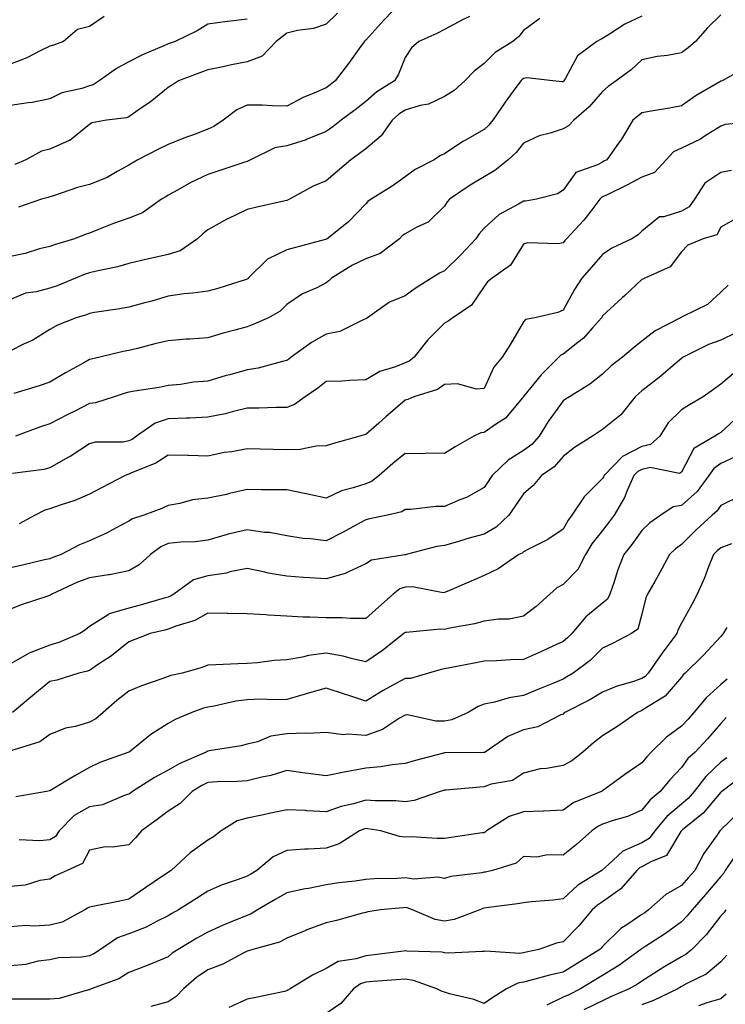
# Model space of a CAD drawing. Units: inches. Extents: x 1021283 to 1023923, y 7229258 to 7231898.
# Drawn here: x 1023470 to 1023649, y 7229848 to 7230097 of the extents above; entities that cross this region are included whole.
import ezdxf

# ---------------------------------------------------------------- set-up
doc = ezdxf.new("R2010")
doc.units = ezdxf.units.IN
doc.header["$MEASUREMENT"] = 0
doc.layers.add('Contour_10217229', color=7, linetype='Continuous', true_color=0xc57431)

msp = doc.modelspace()

# ---------------------------------------------------------------- linework, layer by layer
at = {"layer": 'Contour_10217229'}
for points in [[(1023567.15, 7230101.92, 2980), (1023562.66, 7230097.31, 2980), (1023558.05, 7230092.24, 2980), (1023557.87, 7230092.09, 2980), (1023557.72, 7230091.92, 2980), (1023556.82, 7230090.7, 2980), (1023553.66, 7230086.31, 2980), (1023550.35, 7230081.92, 2980), (1023549.07, 7230080.9, 2980), (1023548.05, 7230080.14, 2980), (1023544.89, 7230078.76, 2980), (1023542.23, 7230077.74, 2980), (1023538.05, 7230075.51, 2980), (1023534.4, 7230075.56, 2980), (1023531.86, 7230075.73, 2980), (1023528.05, 7230075.78, 2980), (1023525.37, 7230074.59, 2980), (1023521.92, 7230071.92, 2980), (1023519.61, 7230070.37, 2980), (1023518.05, 7230069.67, 2980), (1023514.4, 7230068.27, 2980), (1023512.44, 7230067.53, 2980), (1023508.05, 7230065.82, 2980), (1023505.43, 7230064.55, 2980), (1023500.3, 7230061.92, 2980), (1023498.89, 7230061.08, 2980), (1023498.05, 7230060.54, 2980), (1023495.1, 7230058.97, 2980), (1023492.54, 7230057.43, 2980), (1023488.05, 7230055.65, 2980), (1023485.06, 7230054.92, 2980), (1023478.97, 7230052.83, 2980), (1023478.05, 7230052.57, 2980), (1023477.58, 7230052.39, 2980), (1023475.9, 7230051.92, 2980), (1023470.06, 7230049.91, 2980)], [(1023550.88, 7230099.1, 2979), (1023548.05, 7230096.24, 2979), (1023544.81, 7230095.16, 2979), (1023540.76, 7230094.64, 2979), (1023538.05, 7230093.98, 2979), (1023536.86, 7230093.11, 2979), (1023535.39, 7230091.92, 2979), (1023531.84, 7230088.13, 2979), (1023528.05, 7230086.74, 2979), (1023524.03, 7230085.94, 2979), (1023521.55, 7230085.41, 2979), (1023518.05, 7230084.69, 2979), (1023516, 7230083.96, 2979), (1023510.61, 7230081.92, 2979), (1023509.09, 7230080.88, 2979), (1023508.05, 7230080.23, 2979), (1023503.44, 7230076.53, 2979), (1023501.04, 7230074.91, 2979), (1023498.05, 7230072.82, 2979), (1023497.44, 7230072.52, 2979), (1023492.41, 7230071.92, 2979), (1023488.66, 7230071.31, 2979), (1023488.05, 7230070.89, 2979), (1023483.13, 7230066.83, 2979), (1023482.89, 7230066.77, 2979), (1023478.05, 7230064.63, 2979), (1023475.88, 7230064.1, 2979), (1023471.98, 7230061.92, 2979), (1023469.2, 7230060.77, 2979)], [(1023628.05, 7230098.3, 2983), (1023623.69, 7230096.28, 2983), (1023619.85, 7230093.72, 2983), (1023618.05, 7230092.61, 2983), (1023617.56, 7230092.4, 2983), (1023616.59, 7230091.92, 2983), (1023611.68, 7230088.29, 2983), (1023608.71, 7230082.58, 2983), (1023608.28, 7230081.92, 2983), (1023608.17, 7230081.79, 2983), (1023608.05, 7230081.69, 2983), (1023607.8, 7230081.67, 2983), (1023605.43, 7230081.92, 2983), (1023598.85, 7230082.72, 2983), (1023598.05, 7230082.53, 2983), (1023597.7, 7230082.28, 2983), (1023597.33, 7230081.92, 2983), (1023595.41, 7230079.28, 2983), (1023593.4, 7230076.56, 2983), (1023590.3, 7230071.92, 2983), (1023589.26, 7230070.71, 2983), (1023588.05, 7230069.57, 2983), (1023583.13, 7230066.85, 2983), (1023582.66, 7230066.52, 2983), (1023578.05, 7230063.44, 2983), (1023576.98, 7230063, 2983), (1023575.41, 7230061.92, 2983), (1023570.55, 7230059.43, 2983), (1023568.05, 7230057.61, 2983), (1023564.73, 7230055.23, 2983), (1023559.46, 7230051.92, 2983), (1023558.62, 7230051.34, 2983), (1023558.05, 7230050.76, 2983), (1023553.73, 7230046.23, 2983), (1023548.3, 7230041.92, 2983), (1023548.13, 7230041.84, 2983), (1023548.05, 7230041.79, 2983), (1023547.87, 7230041.75, 2983), (1023540.24, 7230039.73, 2983), (1023538.05, 7230039.14, 2983), (1023533.19, 7230036.78, 2983), (1023528.3, 7230031.92, 2983), (1023528.19, 7230031.79, 2983), (1023528.05, 7230031.71, 2983), (1023527.76, 7230031.62, 2983), (1023520.61, 7230029.35, 2983), (1023518.05, 7230028.65, 2983), (1023514.28, 7230028.14, 2983), (1023512.03, 7230027.94, 2983), (1023508.05, 7230027.35, 2983), (1023503.87, 7230026.09, 2983), (1023501.74, 7230025.62, 2983), (1023498.05, 7230024.63, 2983), (1023495.76, 7230024.2, 2983), (1023489.34, 7230023.21, 2983), (1023488.05, 7230022.97, 2983), (1023487.29, 7230022.69, 2983), (1023484.69, 7230021.92, 2983), (1023479.94, 7230020.03, 2983), (1023478.05, 7230018.9, 2983), (1023473.71, 7230016.27, 2983), (1023471.33, 7230015.2, 2983), (1023468.05, 7230013.57, 2983)], [(1023584.36, 7230098.24, 2981), (1023582.62, 7230097.36, 2981), (1023578.05, 7230094.92, 2981), (1023576.06, 7230093.91, 2981), (1023571.53, 7230091.92, 2981), (1023569.67, 7230090.29, 2981), (1023568.05, 7230087.84, 2981), (1023566.39, 7230083.58, 2981), (1023565.34, 7230081.92, 2981), (1023560.86, 7230079.1, 2981), (1023558.05, 7230076.65, 2981), (1023555.39, 7230074.57, 2981), (1023551.82, 7230071.92, 2981), (1023549.71, 7230070.26, 2981), (1023548.05, 7230069.08, 2981), (1023543.26, 7230067.13, 2981), (1023542.97, 7230066.99, 2981), (1023538.05, 7230065.43, 2981), (1023535.06, 7230064.92, 2981), (1023528.85, 7230061.92, 2981), (1023528.34, 7230061.63, 2981), (1023528.05, 7230061.52, 2981), (1023527.44, 7230061.31, 2981), (1023520.82, 7230059.14, 2981), (1023518.05, 7230058.19, 2981), (1023513.79, 7230056.17, 2981), (1023510.37, 7230054.23, 2981), (1023508.05, 7230052.99, 2981), (1023507.39, 7230052.58, 2981), (1023506.33, 7230051.92, 2981), (1023501.49, 7230048.49, 2981), (1023498.05, 7230047.13, 2981), (1023494.2, 7230045.78, 2981), (1023490.39, 7230044.26, 2981), (1023488.05, 7230043.38, 2981), (1023487, 7230042.96, 2981), (1023484.26, 7230041.92, 2981), (1023479.48, 7230040.49, 2981), (1023478.05, 7230039.95, 2981), (1023475.45, 7230039.33, 2981), (1023471.8, 7230038.16, 2981), (1023468.05, 7230037.44, 2981)], [(1023491.76, 7230098.22, 2977), (1023488.05, 7230095.67, 2977), (1023485.06, 7230094.92, 2977), (1023481.47, 7230091.92, 2977), (1023478.99, 7230090.99, 2977), (1023478.05, 7230090.71, 2977), (1023475.75, 7230089.62, 2977), (1023472.23, 7230087.73, 2977), (1023468.05, 7230086.17, 2977)], [(1023602.21, 7230097.75, 2982), (1023598.05, 7230094.69, 2982), (1023596.84, 7230093.13, 2982), (1023595.3, 7230091.92, 2982), (1023590.88, 7230089.09, 2982), (1023588.05, 7230086.31, 2982), (1023585.55, 7230084.41, 2982), (1023583.13, 7230081.92, 2982), (1023580.47, 7230079.5, 2982), (1023578.05, 7230077.96, 2982), (1023573.93, 7230076.04, 2982), (1023571.82, 7230075.69, 2982), (1023568.05, 7230074.53, 2982), (1023566.49, 7230073.48, 2982), (1023564.73, 7230071.92, 2982), (1023561.96, 7230068, 2982), (1023558.05, 7230064.69, 2982), (1023556.49, 7230063.48, 2982), (1023554.26, 7230061.92, 2982), (1023550.88, 7230059.08, 2982), (1023548.05, 7230056.63, 2982), (1023544.75, 7230055.23, 2982), (1023538.75, 7230051.92, 2982), (1023538.28, 7230051.69, 2982), (1023538.05, 7230051.6, 2982), (1023537.62, 7230051.5, 2982), (1023530.12, 7230049.85, 2982), (1023528.05, 7230049.31, 2982), (1023523.13, 7230047, 2982), (1023523.01, 7230046.95, 2982), (1023518.05, 7230044.22, 2982), (1023516.78, 7230043.2, 2982), (1023515.47, 7230041.92, 2982), (1023511.08, 7230038.89, 2982), (1023508.05, 7230037.97, 2982), (1023503.09, 7230036.88, 2982), (1023502.99, 7230036.86, 2982), (1023498.05, 7230035.63, 2982), (1023495.14, 7230034.83, 2982), (1023489.89, 7230033.75, 2982), (1023488.05, 7230033.3, 2982), (1023487.01, 7230032.95, 2982), (1023484.57, 7230031.92, 2982), (1023479.92, 7230030.04, 2982), (1023478.05, 7230029.41, 2982), (1023474.59, 7230028.46, 2982), (1023471.86, 7230028.11, 2982), (1023468.05, 7230026.53, 2982)], [(1023528.05, 7230097.55, 2978), (1023523.13, 7230096.99, 2978), (1023522.97, 7230096.99, 2978), (1023518.05, 7230096.29, 2978), (1023515.39, 7230094.59, 2978), (1023509.79, 7230091.92, 2978), (1023508.5, 7230091.46, 2978), (1023508.05, 7230091.3, 2978), (1023506.9, 7230090.78, 2978), (1023501.51, 7230088.47, 2978), (1023498.05, 7230086.71, 2978), (1023494.92, 7230085.05, 2978), (1023490.55, 7230081.92, 2978), (1023489.03, 7230080.94, 2978), (1023488.05, 7230080.65, 2978), (1023486.12, 7230079.99, 2978), (1023481.08, 7230078.9, 2978), (1023478.05, 7230077.36, 2978), (1023473.52, 7230076.44, 2978), (1023472.52, 7230076.39, 2978), (1023468.05, 7230075.7, 2978)], [(1023648.05, 7230098.62, 2984), (1023644.61, 7230095.36, 2984), (1023641.62, 7230091.92, 2984), (1023639.73, 7230090.24, 2984), (1023638.05, 7230089.01, 2984), (1023634.5, 7230088.37, 2984), (1023631.92, 7230088.06, 2984), (1023628.05, 7230087.23, 2984), (1023625.3, 7230084.67, 2984), (1023621.55, 7230081.92, 2984), (1023619.48, 7230080.49, 2984), (1023618.05, 7230079.19, 2984), (1023614.67, 7230075.3, 2984), (1023610.82, 7230071.92, 2984), (1023609.44, 7230070.53, 2984), (1023608.05, 7230069.76, 2984), (1023604.77, 7230068.63, 2984), (1023602, 7230067.97, 2984), (1023598.05, 7230066.1, 2984), (1023596.16, 7230063.8, 2984), (1023594.14, 7230061.92, 2984), (1023590.76, 7230059.2, 2984), (1023588.05, 7230057.58, 2984), (1023584.51, 7230055.46, 2984), (1023579.26, 7230051.92, 2984), (1023578.69, 7230051.29, 2984), (1023578.05, 7230050.19, 2984), (1023573.87, 7230046.11, 2984), (1023570.98, 7230044.84, 2984), (1023568.05, 7230043.21, 2984), (1023567.31, 7230042.66, 2984), (1023566.59, 7230041.92, 2984), (1023561.74, 7230038.23, 2984), (1023558.05, 7230036.86, 2984), (1023554.75, 7230035.22, 2984), (1023549.36, 7230031.92, 2984), (1023548.73, 7230031.24, 2984), (1023548.05, 7230030.73, 2984), (1023545.65, 7230029.52, 2984), (1023542.01, 7230027.96, 2984), (1023538.05, 7230025.27, 2984), (1023536.41, 7230023.57, 2984), (1023533.4, 7230021.92, 2984), (1023529.73, 7230020.25, 2984), (1023528.05, 7230019.63, 2984), (1023524.89, 7230018.77, 2984), (1023521.96, 7230018.01, 2984), (1023518.05, 7230016.87, 2984), (1023513.52, 7230016.45, 2984), (1023512.58, 7230016.46, 2984), (1023508.05, 7230016.11, 2984), (1023504.63, 7230015.33, 2984), (1023500.28, 7230014.14, 2984), (1023498.05, 7230013.6, 2984), (1023496.64, 7230013.33, 2984), (1023490.69, 7230011.92, 2984), (1023488.54, 7230011.43, 2984), (1023488.05, 7230011.3, 2984), (1023486.62, 7230010.49, 2984), (1023482.03, 7230007.93, 2984), (1023478.05, 7230005.64, 2984), (1023475.3, 7230004.68, 2984), (1023468.91, 7230002.77, 2984)], [(1023654.57, 7230085.41, 2985), (1023648.36, 7230081.92, 2985), (1023648.15, 7230081.83, 2985), (1023648.05, 7230081.81, 2985), (1023647.78, 7230081.65, 2985), (1023641.74, 7230078.22, 2985), (1023638.05, 7230075.6, 2985), (1023635, 7230074.98, 2985), (1023630.37, 7230074.25, 2985), (1023628.05, 7230073.81, 2985), (1023626.96, 7230073.01, 2985), (1023625.76, 7230071.92, 2985), (1023622.84, 7230067.13, 2985), (1023621.7, 7230065.57, 2985), (1023619.12, 7230061.92, 2985), (1023618.42, 7230061.54, 2985), (1023618.05, 7230061.35, 2985), (1023616.78, 7230060.66, 2985), (1023611.25, 7230058.72, 2985), (1023608.05, 7230054.23, 2985), (1023606.62, 7230053.34, 2985), (1023601.31, 7230051.92, 2985), (1023598.52, 7230051.45, 2985), (1023598.05, 7230051.42, 2985), (1023596.8, 7230050.67, 2985), (1023591.88, 7230048.09, 2985), (1023588.05, 7230044.6, 2985), (1023586.76, 7230043.21, 2985), (1023585.94, 7230041.92, 2985), (1023582.13, 7230037.84, 2985), (1023578.05, 7230033.8, 2985), (1023576.74, 7230033.23, 2985), (1023574.71, 7230031.92, 2985), (1023570.61, 7230029.35, 2985), (1023568.05, 7230027.5, 2985), (1023564.09, 7230025.88, 2985), (1023558.52, 7230021.92, 2985), (1023558.25, 7230021.71, 2985), (1023558.05, 7230021.6, 2985), (1023557.56, 7230021.44, 2985), (1023551.53, 7230018.43, 2985), (1023548.05, 7230017.73, 2985), (1023544.3, 7230015.66, 2985), (1023539.2, 7230011.92, 2985), (1023538.56, 7230011.4, 2985), (1023538.05, 7230011.05, 2985), (1023537, 7230010.86, 2985), (1023530.82, 7230009.14, 2985), (1023528.05, 7230008.74, 2985), (1023523.6, 7230007.48, 2985), (1023522.72, 7230007.25, 2985), (1023518.05, 7230005.82, 2985), (1023514.42, 7230005.56, 2985), (1023511.17, 7230005.04, 2985), (1023508.05, 7230004.77, 2985), (1023505.73, 7230004.23, 2985), (1023499.48, 7230003.35, 2985), (1023498.05, 7230003.06, 2985), (1023497.15, 7230002.83, 2985), (1023494.3, 7230001.92, 2985), (1023489.59, 7230000.38, 2985), (1023488.05, 7230000.16, 2985), (1023484.5, 7229998.37, 2985), (1023482.56, 7229997.41, 2985), (1023478.05, 7229995.03, 2985), (1023475.69, 7229994.28, 2985), (1023469.36, 7229991.92, 2985)], [(1023657.84, 7230071.7, 2986), (1023649.12, 7230070.84, 2986), (1023648.05, 7230070.45, 2986), (1023644.09, 7230067.96, 2986), (1023642.85, 7230067.12, 2986), (1023638.05, 7230064.87, 2986), (1023636, 7230063.97, 2986), (1023634.14, 7230061.92, 2986), (1023631.25, 7230058.73, 2986), (1023628.05, 7230057.54, 2986), (1023624.38, 7230055.59, 2986), (1023619.22, 7230053.09, 2986), (1023618.05, 7230052.51, 2986), (1023617.68, 7230052.3, 2986), (1023617.37, 7230051.92, 2986), (1023615.06, 7230048.93, 2986), (1023613.34, 7230046.63, 2986), (1023608.93, 7230041.92, 2986), (1023608.52, 7230041.45, 2986), (1023608.05, 7230040.9, 2986), (1023606.78, 7230040.65, 2986), (1023599.07, 7230040.9, 2986), (1023598.05, 7230040.53, 2986), (1023594.71, 7230035.27, 2986), (1023590.08, 7230031.92, 2986), (1023588.95, 7230031.02, 2986), (1023588.05, 7230029.8, 2986), (1023584.89, 7230025.08, 2986), (1023580.16, 7230021.92, 2986), (1023578.97, 7230021.01, 2986), (1023578.05, 7230020.58, 2986), (1023573.71, 7230016.25, 2986), (1023570.37, 7230011.92, 2986), (1023569.07, 7230010.9, 2986), (1023568.05, 7230010.46, 2986), (1023565.61, 7230009.48, 2986), (1023561.66, 7230008.31, 2986), (1023558.05, 7230006.21, 2986), (1023553.93, 7230006.04, 2986), (1023552.03, 7230005.89, 2986), (1023548.05, 7230005.73, 2986), (1023545.94, 7230004.04, 2986), (1023542.72, 7230001.92, 2986), (1023539.98, 7229999.98, 2986), (1023538.05, 7229999.21, 2986), (1023535.34, 7229999.21, 2986), (1023530.96, 7229999.02, 2986), (1023528.05, 7229999.01, 2986), (1023524.24, 7229998.11, 2986), (1023522.44, 7229997.54, 2986), (1023518.05, 7229996.71, 2986), (1023513.5, 7229996.47, 2986), (1023512.62, 7229996.49, 2986), (1023508.05, 7229996.29, 2986), (1023504.73, 7229995.23, 2986), (1023500, 7229991.92, 2986), (1023498.87, 7229991.1, 2986), (1023498.05, 7229990.71, 2986), (1023496.57, 7229990.43, 2986), (1023489.55, 7229990.42, 2986), (1023488.05, 7229989.98, 2986), (1023483.19, 7229986.79, 2986), (1023482.6, 7229986.48, 2986), (1023478.05, 7229983.87, 2986), (1023476.53, 7229983.45, 2986), (1023468.6, 7229982.48, 2986)], [(1023650.75, 7230059.22, 2987), (1023648.05, 7230058.71, 2987), (1023643.97, 7230055.99, 2987), (1023641.39, 7230051.92, 2987), (1023639.98, 7230049.98, 2987), (1023638.05, 7230048.92, 2987), (1023633.62, 7230047.49, 2987), (1023632.52, 7230047.46, 2987), (1023628.05, 7230043.82, 2987), (1023627.05, 7230042.92, 2987), (1023625.51, 7230041.92, 2987), (1023620.43, 7230039.53, 2987), (1023618.05, 7230037.94, 2987), (1023615.24, 7230034.72, 2987), (1023612.84, 7230031.92, 2987), (1023610.92, 7230029.05, 2987), (1023608.05, 7230023.8, 2987), (1023606.74, 7230023.23, 2987), (1023600.92, 7230021.92, 2987), (1023598.5, 7230021.47, 2987), (1023598.05, 7230020.92, 2987), (1023594.77, 7230015.2, 2987), (1023592.66, 7230011.92, 2987), (1023590.55, 7230009.42, 2987), (1023588.05, 7230003.97, 2987), (1023586.14, 7230003.83, 2987), (1023581.29, 7230005.15, 2987), (1023578.05, 7230005.04, 2987), (1023576.21, 7230003.75, 2987), (1023570.26, 7230001.92, 2987), (1023568.73, 7230001.24, 2987), (1023568.05, 7230001.07, 2987), (1023563.17, 7229996.81, 2987), (1023561.39, 7229995.25, 2987), (1023558.05, 7229992.34, 2987), (1023557.7, 7229992.27, 2987), (1023556.6, 7229991.92, 2987), (1023549.92, 7229990.05, 2987), (1023548.05, 7229989.49, 2987), (1023545.53, 7229989.41, 2987), (1023541.45, 7229988.53, 2987), (1023538.05, 7229988.45, 2987), (1023534.65, 7229988.52, 2987), (1023531.33, 7229988.64, 2987), (1023528.05, 7229988.71, 2987), (1023524.1, 7229987.97, 2987), (1023522.21, 7229987.76, 2987), (1023518.05, 7229986.85, 2987), (1023513.13, 7229986.99, 2987), (1023512.97, 7229987, 2987), (1023508.05, 7229987.13, 2987), (1023504.92, 7229985.05, 2987), (1023498.73, 7229982.6, 2987), (1023498.05, 7229982.27, 2987), (1023497.76, 7229982.22, 2987), (1023497.09, 7229981.92, 2987), (1023491.14, 7229978.84, 2987), (1023488.05, 7229977.24, 2987), (1023484.32, 7229975.64, 2987), (1023480.61, 7229974.48, 2987), (1023478.05, 7229973.54, 2987), (1023476.78, 7229973.19, 2987), (1023474.32, 7229971.92, 2987), (1023470.24, 7229969.73, 2987)], [(1023652.54, 7230047.42, 2988), (1023648.05, 7230044.88, 2988), (1023647.01, 7230042.95, 2988), (1023643.54, 7230041.92, 2988), (1023639.67, 7230040.3, 2988), (1023638.05, 7230038.62, 2988), (1023635.2, 7230034.77, 2988), (1023628.77, 7230031.92, 2988), (1023628.26, 7230031.71, 2988), (1023628.05, 7230031.59, 2988), (1023623.67, 7230027.55, 2988), (1023623.03, 7230026.95, 2988), (1023618.05, 7230022.36, 2988), (1023617.87, 7230022.1, 2988), (1023617.78, 7230021.92, 2988), (1023615.53, 7230019.4, 2988), (1023613.23, 7230016.74, 2988), (1023611.8, 7230015.68, 2988), (1023608.05, 7230012.71, 2988), (1023607.5, 7230012.47, 2988), (1023607.01, 7230011.92, 2988), (1023602.5, 7230007.47, 2988), (1023598.05, 7230001.98, 2988), (1023598.01, 7230001.92, 2988), (1023597.74, 7230001.61, 2988), (1023593.5, 7229996.46, 2988), (1023591.19, 7229995.05, 2988), (1023588.05, 7229992.89, 2988), (1023587.19, 7229992.78, 2988), (1023585.49, 7229991.92, 2988), (1023580.75, 7229989.23, 2988), (1023578.05, 7229987.53, 2988), (1023573.71, 7229987.58, 2988), (1023572.5, 7229987.48, 2988), (1023568.05, 7229987.52, 2988), (1023564.94, 7229985.03, 2988), (1023561.43, 7229981.92, 2988), (1023559.51, 7229980.45, 2988), (1023558.05, 7229979.87, 2988), (1023554.92, 7229978.8, 2988), (1023551.9, 7229978.07, 2988), (1023548.05, 7229976.26, 2988), (1023543.38, 7229977.25, 2988), (1023542.58, 7229977.39, 2988), (1023538.05, 7229978.29, 2988), (1023534.48, 7229978.34, 2988), (1023531.6, 7229978.37, 2988), (1023528.05, 7229978.42, 2988), (1023523.52, 7229977.38, 2988), (1023522.8, 7229977.17, 2988), (1023518.05, 7229976.24, 2988), (1023514.18, 7229975.8, 2988), (1023510.98, 7229974.86, 2988), (1023508.05, 7229974.39, 2988), (1023506.37, 7229973.6, 2988), (1023501.88, 7229971.92, 2988), (1023498.97, 7229971, 2988), (1023498.05, 7229970.39, 2988), (1023494.85, 7229968.72, 2988), (1023492.54, 7229967.44, 2988), (1023488.05, 7229965.42, 2988), (1023485.57, 7229964.39, 2988), (1023480.88, 7229961.92, 2988), (1023478.79, 7229961.18, 2988), (1023478.05, 7229960.86, 2988), (1023476.68, 7229960.56, 2988), (1023470.78, 7229959.18, 2988), (1023468.05, 7229958.61, 2988)], [(1023649.85, 7230030.13, 2989), (1023648.05, 7230028.4, 2989), (1023644.67, 7230025.3, 2989), (1023638.36, 7230022.22, 2989), (1023638.05, 7230022.05, 2989), (1023637.97, 7230022.01, 2989), (1023637.84, 7230021.92, 2989), (1023631.35, 7230018.63, 2989), (1023628.05, 7230016.02, 2989), (1023625.78, 7230014.18, 2989), (1023623.13, 7230011.92, 2989), (1023620.26, 7230009.71, 2989), (1023618.05, 7230007.65, 2989), (1023614.85, 7230005.12, 2989), (1023609.69, 7230001.92, 2989), (1023608.71, 7230001.27, 2989), (1023608.05, 7230000.83, 2989), (1023604.3, 7229995.67, 2989), (1023601.98, 7229991.92, 2989), (1023600.14, 7229989.82, 2989), (1023598.05, 7229988.26, 2989), (1023594.12, 7229985.84, 2989), (1023590.1, 7229981.92, 2989), (1023589.26, 7229980.71, 2989), (1023588.05, 7229978.92, 2989), (1023583.6, 7229976.38, 2989), (1023581.92, 7229975.78, 2989), (1023578.05, 7229974.11, 2989), (1023575.86, 7229974.1, 2989), (1023569.46, 7229973.33, 2989), (1023568.05, 7229973.33, 2989), (1023567.21, 7229972.75, 2989), (1023563.54, 7229971.92, 2989), (1023559.03, 7229970.95, 2989), (1023558.05, 7229970.77, 2989), (1023555.53, 7229969.39, 2989), (1023552.35, 7229967.63, 2989), (1023548.05, 7229965.38, 2989), (1023544.05, 7229965.91, 2989), (1023542.17, 7229966.04, 2989), (1023538.05, 7229966.7, 2989), (1023533.66, 7229967.54, 2989), (1023532.42, 7229967.55, 2989), (1023528.05, 7229968.17, 2989), (1023523.21, 7229967.08, 2989), (1023522.93, 7229967.04, 2989), (1023518.05, 7229965.62, 2989), (1023514.85, 7229965.13, 2989), (1023511.21, 7229965.08, 2989), (1023508.05, 7229964.7, 2989), (1023506.12, 7229963.85, 2989), (1023503.5, 7229961.92, 2989), (1023500.67, 7229959.3, 2989), (1023498.05, 7229957.79, 2989), (1023493.15, 7229956.81, 2989), (1023492.93, 7229956.8, 2989), (1023488.05, 7229956.07, 2989), (1023485.06, 7229954.91, 2989), (1023478.52, 7229951.92, 2989), (1023478.26, 7229951.71, 2989), (1023478.05, 7229951.56, 2989), (1023477.48, 7229951.36, 2989), (1023470.78, 7229949.19, 2989), (1023468.05, 7229948.13, 2989)], [(1023651.84, 7230018.13, 2990), (1023648.05, 7230016.22, 2990), (1023644.87, 7230015.11, 2990), (1023638.46, 7230011.92, 2990), (1023638.23, 7230011.74, 2990), (1023638.05, 7230011.63, 2990), (1023635.92, 7230009.78, 2990), (1023632.85, 7230007.13, 2990), (1023628.05, 7230003.39, 2990), (1023627.23, 7230002.75, 2990), (1023626.35, 7230001.92, 2990), (1023622.68, 7229997.29, 2990), (1023618.05, 7229993.6, 2990), (1023617.03, 7229992.93, 2990), (1023615.55, 7229991.92, 2990), (1023610.96, 7229989.02, 2990), (1023608.05, 7229986.8, 2990), (1023605.82, 7229984.16, 2990), (1023602.6, 7229981.92, 2990), (1023600.51, 7229979.46, 2990), (1023598.05, 7229977.31, 2990), (1023595.84, 7229974.13, 2990), (1023594.34, 7229971.92, 2990), (1023591.12, 7229968.85, 2990), (1023588.05, 7229967.11, 2990), (1023583.93, 7229966.03, 2990), (1023581.33, 7229965.2, 2990), (1023578.05, 7229964.26, 2990), (1023576.04, 7229963.94, 2990), (1023568.3, 7229961.92, 2990), (1023568.11, 7229961.87, 2990), (1023568.05, 7229961.87, 2990), (1023567.97, 7229961.84, 2990), (1023559.5, 7229960.48, 2990), (1023558.05, 7229959.55, 2990), (1023553.73, 7229957.6, 2990), (1023552.87, 7229957.1, 2990), (1023548.05, 7229955.76, 2990), (1023543.93, 7229956.03, 2990), (1023542.29, 7229956.16, 2990), (1023538.05, 7229956.43, 2990), (1023533.34, 7229957.2, 2990), (1023532.48, 7229957.48, 2990), (1023528.05, 7229958.43, 2990), (1023523.66, 7229957.53, 2990), (1023522.78, 7229957.2, 2990), (1023518.05, 7229956.55, 2990), (1023514.42, 7229955.55, 2990), (1023509.48, 7229951.92, 2990), (1023508.62, 7229951.36, 2990), (1023508.05, 7229951.14, 2990), (1023506.98, 7229950.86, 2990), (1023500.88, 7229949.09, 2990), (1023498.05, 7229948.36, 2990), (1023493.09, 7229946.89, 2990), (1023492.82, 7229946.69, 2990), (1023488.05, 7229943.7, 2990), (1023487.07, 7229942.91, 2990), (1023485.67, 7229941.92, 2990), (1023480.34, 7229939.63, 2990), (1023478.05, 7229938.95, 2990), (1023473.23, 7229937.1, 2990), (1023472.95, 7229937.02, 2990), (1023468.05, 7229934.29, 2990)], [(1023651.72, 7230008.24, 2991), (1023648.05, 7230005.12, 2991), (1023646.21, 7230003.77, 2991), (1023643.52, 7230001.92, 2991), (1023640.08, 7229999.89, 2991), (1023638.05, 7229998.63, 2991), (1023634.65, 7229995.31, 2991), (1023632.56, 7229991.92, 2991), (1023630.2, 7229989.78, 2991), (1023628.05, 7229989.3, 2991), (1023623.15, 7229986.81, 2991), (1023618.48, 7229981.92, 2991), (1023618.34, 7229981.63, 2991), (1023618.05, 7229981.16, 2991), (1023613.42, 7229976.56, 2991), (1023610.3, 7229971.92, 2991), (1023609.34, 7229970.64, 2991), (1023608.05, 7229968.36, 2991), (1023604.22, 7229965.74, 2991), (1023599.61, 7229963.48, 2991), (1023598.05, 7229962.63, 2991), (1023597.68, 7229962.29, 2991), (1023596.88, 7229961.92, 2991), (1023591.62, 7229958.34, 2991), (1023588.05, 7229956.67, 2991), (1023584.81, 7229955.16, 2991), (1023578.71, 7229952.58, 2991), (1023578.05, 7229952.29, 2991), (1023577.7, 7229952.28, 2991), (1023569.87, 7229953.74, 2991), (1023568.05, 7229953.68, 2991), (1023566.74, 7229953.22, 2991), (1023565.02, 7229951.92, 2991), (1023561.31, 7229948.65, 2991), (1023558.05, 7229945.78, 2991), (1023554.22, 7229945.75, 2991), (1023552.07, 7229945.94, 2991), (1023548.05, 7229945.9, 2991), (1023543.87, 7229946.09, 2991), (1023542.23, 7229946.1, 2991), (1023538.05, 7229946.3, 2991), (1023533.38, 7229946.58, 2991), (1023532.76, 7229946.63, 2991), (1023528.05, 7229946.91, 2991), (1023523.11, 7229946.98, 2991), (1023522.99, 7229946.98, 2991), (1023518.05, 7229947.06, 2991), (1023514.77, 7229945.2, 2991), (1023509.92, 7229943.8, 2991), (1023508.05, 7229943.05, 2991), (1023507.15, 7229942.81, 2991), (1023503.46, 7229941.92, 2991), (1023499.55, 7229940.43, 2991), (1023498.05, 7229939.87, 2991), (1023493.66, 7229936.31, 2991), (1023490.14, 7229934.02, 2991), (1023488.05, 7229932.59, 2991), (1023487.56, 7229932.41, 2991), (1023485.39, 7229931.92, 2991), (1023479.81, 7229930.15, 2991), (1023478.05, 7229929.75, 2991), (1023473.69, 7229926.27, 2991), (1023468.6, 7229921.92, 2991)], [(1023652.76, 7229997.2, 2992), (1023648.05, 7229992.88, 2992), (1023647.44, 7229992.52, 2992), (1023646.51, 7229991.92, 2992), (1023641.16, 7229988.81, 2992), (1023638.05, 7229982.83, 2992), (1023637.54, 7229982.43, 2992), (1023630.12, 7229983.98, 2992), (1023628.05, 7229983.52, 2992), (1023627, 7229982.98, 2992), (1023625.98, 7229981.92, 2992), (1023624.28, 7229978.16, 2992), (1023623.62, 7229976.35, 2992), (1023621.04, 7229971.92, 2992), (1023619.77, 7229970.2, 2992), (1023618.05, 7229968.03, 2992), (1023615.37, 7229964.61, 2992), (1023613.75, 7229961.92, 2992), (1023611.8, 7229958.16, 2992), (1023608.05, 7229954.34, 2992), (1023606.49, 7229953.48, 2992), (1023604.69, 7229951.92, 2992), (1023601.23, 7229948.74, 2992), (1023598.05, 7229946.3, 2992), (1023594.36, 7229945.6, 2992), (1023591.68, 7229945.55, 2992), (1023588.05, 7229945.04, 2992), (1023585.59, 7229944.38, 2992), (1023579.4, 7229943.27, 2992), (1023578.05, 7229942.96, 2992), (1023576.98, 7229943, 2992), (1023568.3, 7229942.17, 2992), (1023568.05, 7229942.18, 2992), (1023567.91, 7229942.07, 2992), (1023567.74, 7229941.92, 2992), (1023562.33, 7229937.63, 2992), (1023558.05, 7229934.79, 2992), (1023554.4, 7229935.57, 2992), (1023552.33, 7229936.2, 2992), (1023548.05, 7229936.92, 2992), (1023543.6, 7229936.36, 2992), (1023542.03, 7229935.91, 2992), (1023538.05, 7229935.24, 2992), (1023534.85, 7229935.13, 2992), (1023530.61, 7229934.49, 2992), (1023528.05, 7229934.37, 2992), (1023525.69, 7229934.29, 2992), (1023520.12, 7229933.98, 2992), (1023518.05, 7229933.9, 2992), (1023516.6, 7229933.37, 2992), (1023511.59, 7229931.92, 2992), (1023508.69, 7229931.27, 2992), (1023508.05, 7229931.07, 2992), (1023506.68, 7229930.55, 2992), (1023501.27, 7229928.7, 2992), (1023498.05, 7229927.36, 2992), (1023494.98, 7229924.98, 2992), (1023491.51, 7229921.92, 2992), (1023489.67, 7229920.29, 2992), (1023488.05, 7229919.44, 2992), (1023484.55, 7229918.42, 2992), (1023481.98, 7229917.98, 2992), (1023478.05, 7229916.37, 2992), (1023475.47, 7229914.5, 2992), (1023468.42, 7229912.29, 2992)], [(1023652.78, 7229987.19, 2993), (1023648.05, 7229985.04, 2993), (1023646.23, 7229983.74, 2993), (1023645.02, 7229981.92, 2993), (1023642.05, 7229977.93, 2993), (1023638.05, 7229974.36, 2993), (1023635.92, 7229974.06, 2993), (1023632.8, 7229971.92, 2993), (1023630.02, 7229969.95, 2993), (1023628.05, 7229968.03, 2993), (1023625.49, 7229964.49, 2993), (1023623.46, 7229961.92, 2993), (1023621.92, 7229958.04, 2993), (1023620.94, 7229954.81, 2993), (1023619.94, 7229951.92, 2993), (1023619.3, 7229950.67, 2993), (1023618.05, 7229949.66, 2993), (1023613.79, 7229946.18, 2993), (1023610.28, 7229941.92, 2993), (1023609.16, 7229940.81, 2993), (1023608.05, 7229939.95, 2993), (1023604.38, 7229938.25, 2993), (1023602.56, 7229937.4, 2993), (1023598.05, 7229935.36, 2993), (1023594.73, 7229935.24, 2993), (1023591.17, 7229935.05, 2993), (1023588.05, 7229934.93, 2993), (1023585.51, 7229934.45, 2993), (1023579.34, 7229933.21, 2993), (1023578.05, 7229932.96, 2993), (1023577.15, 7229932.81, 2993), (1023573.95, 7229931.92, 2993), (1023569.4, 7229930.58, 2993), (1023568.05, 7229930.56, 2993), (1023564.94, 7229928.82, 2993), (1023562.48, 7229927.49, 2993), (1023558.05, 7229924.76, 2993), (1023553.75, 7229926.22, 2993), (1023552.72, 7229926.58, 2993), (1023548.05, 7229928.12, 2993), (1023543.25, 7229926.72, 2993), (1023542.7, 7229926.57, 2993), (1023538.05, 7229925.23, 2993), (1023534.85, 7229925.12, 2993), (1023531.41, 7229925.27, 2993), (1023528.05, 7229925.17, 2993), (1023525.16, 7229924.81, 2993), (1023519.65, 7229923.52, 2993), (1023518.05, 7229923.29, 2993), (1023516.98, 7229922.99, 2993), (1023513.97, 7229921.92, 2993), (1023509.79, 7229920.18, 2993), (1023508.05, 7229919.17, 2993), (1023503.58, 7229916.38, 2993), (1023498.11, 7229911.92, 2993), (1023498.05, 7229911.89, 2993), (1023498.01, 7229911.87, 2993), (1023490.71, 7229909.27, 2993), (1023488.05, 7229907.96, 2993), (1023484.16, 7229905.81, 2993), (1023478.46, 7229902.34, 2993), (1023478.05, 7229902.09, 2993), (1023477.91, 7229902.05, 2993), (1023477.19, 7229901.92, 2993), (1023469.38, 7229900.59, 2993)], [(1023652.97, 7229976.84, 2994), (1023648.05, 7229974.4, 2994), (1023647.03, 7229972.94, 2994), (1023645.86, 7229971.92, 2994), (1023641.8, 7229968.16, 2994), (1023638.05, 7229964.52, 2994), (1023636.57, 7229963.41, 2994), (1023635.02, 7229961.92, 2994), (1023632.56, 7229957.41, 2994), (1023631.27, 7229955.13, 2994), (1023629.46, 7229951.92, 2994), (1023629.03, 7229950.94, 2994), (1023628.05, 7229946.83, 2994), (1023626.96, 7229943.01, 2994), (1023625.39, 7229941.92, 2994), (1023620.57, 7229939.4, 2994), (1023618.05, 7229938.25, 2994), (1023614.91, 7229935.07, 2994), (1023610.63, 7229931.92, 2994), (1023609.03, 7229930.93, 2994), (1023608.05, 7229930.41, 2994), (1023605.45, 7229929.31, 2994), (1023602.05, 7229927.92, 2994), (1023598.05, 7229926.2, 2994), (1023594.36, 7229925.62, 2994), (1023590.69, 7229924.55, 2994), (1023588.05, 7229924.03, 2994), (1023586.51, 7229923.45, 2994), (1023583.99, 7229921.92, 2994), (1023579.89, 7229920.08, 2994), (1023578.05, 7229919.74, 2994), (1023575.82, 7229919.7, 2994), (1023568.67, 7229921.3, 2994), (1023568.05, 7229921.29, 2994), (1023566.59, 7229920.46, 2994), (1023562.35, 7229917.62, 2994), (1023558.05, 7229916.12, 2994), (1023553.5, 7229916.48, 2994), (1023552.44, 7229916.3, 2994), (1023548.05, 7229916.9, 2994), (1023543.36, 7229916.6, 2994), (1023542.84, 7229916.71, 2994), (1023538.05, 7229916.53, 2994), (1023534.03, 7229915.93, 2994), (1023530.65, 7229914.52, 2994), (1023528.05, 7229913.9, 2994), (1023526.47, 7229913.49, 2994), (1023518.36, 7229912.22, 2994), (1023518.05, 7229912.16, 2994), (1023517.89, 7229912.09, 2994), (1023517.62, 7229911.92, 2994), (1023510.94, 7229909.03, 2994), (1023508.05, 7229907.36, 2994), (1023504.53, 7229905.44, 2994), (1023498.95, 7229901.92, 2994), (1023498.44, 7229901.54, 2994), (1023498.05, 7229901.26, 2994), (1023497.15, 7229901.01, 2994), (1023491.41, 7229898.56, 2994), (1023488.05, 7229898, 2994), (1023484.16, 7229895.81, 2994), (1023480.39, 7229891.92, 2994), (1023479.44, 7229890.52, 2994), (1023478.05, 7229889.64, 2994), (1023475.53, 7229889.4, 2994), (1023470.26, 7229889.71, 2994)], [(1023650.73, 7229964.61, 2995), (1023648.05, 7229963.68, 2995), (1023647.13, 7229962.84, 2995), (1023646.19, 7229961.92, 2995), (1023644.92, 7229958.79, 2995), (1023643.89, 7229956.07, 2995), (1023642.01, 7229951.92, 2995), (1023640.65, 7229949.32, 2995), (1023638.05, 7229944.52, 2995), (1023637.17, 7229942.79, 2995), (1023636.9, 7229941.92, 2995), (1023633.32, 7229937.18, 2995), (1023633.09, 7229936.88, 2995), (1023629.63, 7229931.92, 2995), (1023628.89, 7229931.08, 2995), (1023628.05, 7229930.5, 2995), (1023625.88, 7229929.76, 2995), (1023621.47, 7229928.49, 2995), (1023618.05, 7229927.1, 2995), (1023614.81, 7229925.17, 2995), (1023608.52, 7229921.92, 2995), (1023608.25, 7229921.72, 2995), (1023608.05, 7229921.55, 2995), (1023607.46, 7229921.34, 2995), (1023601.66, 7229918.3, 2995), (1023598.05, 7229917.51, 2995), (1023594.09, 7229915.88, 2995), (1023588.28, 7229911.92, 2995), (1023588.15, 7229911.81, 2995), (1023588.05, 7229911.77, 2995), (1023587.89, 7229911.77, 2995), (1023578.26, 7229911.71, 2995), (1023578.05, 7229911.7, 2995), (1023577.74, 7229911.61, 2995), (1023570.3, 7229909.67, 2995), (1023568.05, 7229908.99, 2995), (1023564.79, 7229908.66, 2995), (1023561.84, 7229908.13, 2995), (1023558.05, 7229907.8, 2995), (1023553.09, 7229906.89, 2995), (1023552.99, 7229906.87, 2995), (1023548.05, 7229905.87, 2995), (1023543.5, 7229906.48, 2995), (1023542.68, 7229906.55, 2995), (1023538.05, 7229907.24, 2995), (1023534.01, 7229905.97, 2995), (1023531.7, 7229905.57, 2995), (1023528.05, 7229904.64, 2995), (1023525.51, 7229904.47, 2995), (1023520.45, 7229904.33, 2995), (1023518.05, 7229904.18, 2995), (1023516.53, 7229903.44, 2995), (1023514.05, 7229901.92, 2995), (1023511.08, 7229898.9, 2995), (1023508.05, 7229896.91, 2995), (1023505.18, 7229894.79, 2995), (1023501.27, 7229891.92, 2995), (1023499.77, 7229890.2, 2995), (1023498.05, 7229888.37, 2995), (1023493.93, 7229887.81, 2995), (1023492.07, 7229887.91, 2995), (1023488.05, 7229887.04, 2995), (1023486.31, 7229883.67, 2995), (1023482.46, 7229881.92, 2995), (1023479.38, 7229880.59, 2995), (1023478.05, 7229879.72, 2995), (1023475.51, 7229879.38, 2995), (1023471.76, 7229878.21, 2995), (1023468.05, 7229877.88, 2995)], [(1023649.55, 7229943.42, 2996), (1023648.64, 7229941.92, 2996), (1023648.38, 7229941.58, 2996), (1023648.05, 7229941.16, 2996), (1023643.58, 7229936.4, 2996), (1023638.99, 7229931.92, 2996), (1023638.48, 7229931.48, 2996), (1023638.05, 7229930.92, 2996), (1023633.89, 7229926.07, 2996), (1023629.61, 7229923.49, 2996), (1023628.05, 7229922.42, 2996), (1023627.68, 7229922.29, 2996), (1023626.88, 7229921.92, 2996), (1023621.64, 7229918.32, 2996), (1023618.05, 7229915.99, 2996), (1023615.75, 7229914.21, 2996), (1023613.05, 7229911.92, 2996), (1023610.26, 7229909.72, 2996), (1023608.05, 7229908.48, 2996), (1023603.85, 7229907.72, 2996), (1023602.29, 7229907.67, 2996), (1023598.05, 7229906.54, 2996), (1023595.28, 7229904.69, 2996), (1023589.87, 7229903.74, 2996), (1023588.05, 7229903.08, 2996), (1023586.94, 7229903.02, 2996), (1023578.42, 7229902.3, 2996), (1023578.05, 7229902.28, 2996), (1023577.78, 7229902.2, 2996), (1023576.92, 7229901.92, 2996), (1023570.35, 7229899.63, 2996), (1023568.05, 7229899.34, 2996), (1023565.69, 7229899.56, 2996), (1023560.45, 7229899.52, 2996), (1023558.05, 7229899.7, 2996), (1023554.94, 7229898.81, 2996), (1023551.82, 7229898.14, 2996), (1023548.05, 7229896.81, 2996), (1023543.17, 7229897.05, 2996), (1023542.91, 7229897.07, 2996), (1023538.05, 7229897.31, 2996), (1023533.58, 7229896.39, 2996), (1023532.17, 7229896.04, 2996), (1023528.05, 7229895.13, 2996), (1023525.49, 7229894.47, 2996), (1023521.43, 7229891.92, 2996), (1023519.53, 7229890.44, 2996), (1023518.05, 7229889.6, 2996), (1023513.54, 7229886.42, 2996), (1023508.79, 7229881.92, 2996), (1023508.34, 7229881.63, 2996), (1023508.05, 7229881.43, 2996), (1023506.57, 7229880.44, 2996), (1023502.35, 7229877.62, 2996), (1023498.05, 7229874.62, 2996), (1023495.8, 7229874.16, 2996), (1023488.91, 7229872.79, 2996), (1023488.05, 7229872.61, 2996), (1023487.58, 7229872.38, 2996), (1023486.92, 7229871.92, 2996), (1023481.16, 7229868.81, 2996), (1023478.05, 7229868.1, 2996), (1023473.97, 7229867.85, 2996), (1023471.98, 7229868, 2996), (1023468.05, 7229867.66, 2996)], [(1023649.63, 7229930.35, 2997), (1023648.05, 7229928.99, 2997), (1023644.28, 7229925.68, 2997), (1023641.21, 7229921.92, 2997), (1023639.75, 7229920.23, 2997), (1023638.05, 7229918.46, 2997), (1023634.24, 7229915.72, 2997), (1023630.39, 7229911.92, 2997), (1023629.26, 7229910.71, 2997), (1023628.05, 7229909.21, 2997), (1023623.71, 7229906.26, 2997), (1023618.62, 7229902.5, 2997), (1023618.05, 7229902.08, 2997), (1023617.95, 7229902.01, 2997), (1023617.78, 7229901.92, 2997), (1023610.82, 7229899.15, 2997), (1023608.05, 7229897.21, 2997), (1023603.07, 7229896.94, 2997), (1023603.03, 7229896.93, 2997), (1023598.05, 7229896.76, 2997), (1023594.36, 7229895.61, 2997), (1023588.66, 7229891.92, 2997), (1023588.34, 7229891.63, 2997), (1023588.05, 7229891.49, 2997), (1023587.54, 7229891.42, 2997), (1023579.71, 7229890.27, 2997), (1023578.05, 7229890.05, 2997), (1023576.16, 7229890.03, 2997), (1023569.57, 7229890.4, 2997), (1023568.05, 7229890.37, 2997), (1023566.64, 7229890.51, 2997), (1023561.86, 7229891.92, 2997), (1023558.62, 7229892.49, 2997), (1023558.05, 7229892.53, 2997), (1023557.58, 7229892.39, 2997), (1023556.45, 7229891.92, 2997), (1023551.31, 7229888.66, 2997), (1023548.05, 7229887.6, 2997), (1023543.46, 7229887.32, 2997), (1023542.62, 7229887.35, 2997), (1023538.05, 7229887.01, 2997), (1023534.63, 7229885.34, 2997), (1023530.49, 7229881.92, 2997), (1023528.95, 7229881.02, 2997), (1023528.05, 7229880.49, 2997), (1023525.76, 7229879.63, 2997), (1023521.72, 7229878.25, 2997), (1023518.05, 7229876.68, 2997), (1023515.18, 7229874.79, 2997), (1023510.61, 7229871.92, 2997), (1023508.95, 7229871.01, 2997), (1023508.05, 7229870.47, 2997), (1023505.2, 7229869.07, 2997), (1023502.44, 7229867.54, 2997), (1023498.05, 7229865.83, 2997), (1023495.14, 7229864.84, 2997), (1023490.88, 7229861.92, 2997), (1023489.18, 7229860.79, 2997), (1023488.05, 7229860.27, 2997), (1023486.1, 7229859.97, 2997), (1023480.2, 7229859.77, 2997), (1023478.05, 7229859.32, 2997), (1023475.04, 7229858.91, 2997), (1023471.84, 7229858.13, 2997), (1023468.05, 7229857.73, 2997)], [(1023649.34, 7229920.63, 2998), (1023648.05, 7229919.14, 2998), (1023644.69, 7229915.27, 2998), (1023641.49, 7229911.92, 2998), (1023639.69, 7229910.28, 2998), (1023638.05, 7229907.98, 2998), (1023635.1, 7229904.87, 2998), (1023632.68, 7229901.92, 2998), (1023630.12, 7229899.85, 2998), (1023628.05, 7229897.23, 2998), (1023624.34, 7229895.63, 2998), (1023620.73, 7229894.61, 2998), (1023618.05, 7229893.66, 2998), (1023616.88, 7229893.09, 2998), (1023615.34, 7229891.92, 2998), (1023611.49, 7229888.48, 2998), (1023608.05, 7229885.77, 2998), (1023604.09, 7229885.89, 2998), (1023601.37, 7229885.25, 2998), (1023598.05, 7229885.44, 2998), (1023596.21, 7229883.76, 2998), (1023590.22, 7229881.92, 2998), (1023588.44, 7229881.53, 2998), (1023588.05, 7229881.46, 2998), (1023587.44, 7229881.32, 2998), (1023579.61, 7229880.35, 2998), (1023578.05, 7229879.85, 2998), (1023576.35, 7229880.22, 2998), (1023570.26, 7229879.72, 2998), (1023568.05, 7229880.02, 2998), (1023566.02, 7229879.9, 2998), (1023560.2, 7229879.77, 2998), (1023558.05, 7229879.64, 2998), (1023555.37, 7229879.23, 2998), (1023551.21, 7229878.77, 2998), (1023548.05, 7229878.24, 2998), (1023543.52, 7229877.38, 2998), (1023542.7, 7229877.27, 2998), (1023538.05, 7229876.28, 2998), (1023535.3, 7229874.68, 2998), (1023530.65, 7229871.92, 2998), (1023529.05, 7229870.92, 2998), (1023528.05, 7229870.54, 2998), (1023525.69, 7229869.56, 2998), (1023521.92, 7229868.05, 2998), (1023518.05, 7229866.31, 2998), (1023515.24, 7229864.74, 2998), (1023510.55, 7229861.92, 2998), (1023509.05, 7229860.93, 2998), (1023508.05, 7229860.07, 2998), (1023504.94, 7229858.81, 2998), (1023502.27, 7229857.7, 2998), (1023498.05, 7229856.05, 2998), (1023495.49, 7229854.48, 2998), (1023488.5, 7229851.92, 2998), (1023488.17, 7229851.79, 2998), (1023488.05, 7229851.72, 2998), (1023487.84, 7229851.71, 2998), (1023480.43, 7229849.53, 2998), (1023478.05, 7229849.36, 2998), (1023475.45, 7229849.32, 2998), (1023470.63, 7229849.33, 2998), (1023468.05, 7229849.29, 2998)], [(1023649.51, 7229910.46, 2999), (1023648.05, 7229909.31, 2999), (1023644.2, 7229905.76, 2999), (1023641.29, 7229901.92, 2999), (1023639.79, 7229900.18, 2999), (1023638.05, 7229898.73, 2999), (1023634.34, 7229895.62, 2999), (1023631.29, 7229891.92, 2999), (1023629.91, 7229890.05, 2999), (1023628.05, 7229888.96, 2999), (1023623.17, 7229886.8, 2999), (1023619.59, 7229883.46, 2999), (1023618.05, 7229882.08, 2999), (1023617.97, 7229882, 2999), (1023617.85, 7229881.92, 2999), (1023611.8, 7229878.18, 2999), (1023608.05, 7229874.74, 2999), (1023605.57, 7229874.41, 2999), (1023600.1, 7229873.97, 2999), (1023598.05, 7229873.72, 2999), (1023596.53, 7229873.44, 2999), (1023588.54, 7229872.42, 2999), (1023588.05, 7229872.33, 2999), (1023587.72, 7229872.25, 2999), (1023586.94, 7229871.92, 2999), (1023580.45, 7229869.52, 2999), (1023578.05, 7229869.1, 2999), (1023575.67, 7229869.54, 2999), (1023569.87, 7229871.92, 2999), (1023568.58, 7229872.45, 2999), (1023568.05, 7229872.52, 2999), (1023567.48, 7229872.49, 2999), (1023561.84, 7229871.92, 2999), (1023558.56, 7229871.42, 2999), (1023558.05, 7229871.31, 2999), (1023557.25, 7229871.12, 2999), (1023550.69, 7229869.27, 2999), (1023548.05, 7229868.68, 2999), (1023543.11, 7229866.85, 2999), (1023542.87, 7229866.74, 2999), (1023538.05, 7229864.74, 2999), (1023536.21, 7229863.75, 2999), (1023529.5, 7229861.92, 2999), (1023528.4, 7229861.56, 2999), (1023528.05, 7229861.47, 2999), (1023527.19, 7229861.06, 2999), (1023521.82, 7229858.16, 2999), (1023518.05, 7229856.77, 2999), (1023515.18, 7229854.79, 2999), (1023511.92, 7229851.92, 2999), (1023510.02, 7229849.96, 2999), (1023508.05, 7229848.64, 2999), (1023503.64, 7229847.5, 2999)], [(1023653.83, 7229906.13, 3000), (1023648.28, 7229901.92, 3000), (1023648.15, 7229901.81, 3000), (1023648.05, 7229901.71, 3000), (1023643.56, 7229896.42, 3000), (1023638.3, 7229892.17, 3000), (1023638.05, 7229891.96, 3000), (1023638.01, 7229891.92, 3000), (1023637.89, 7229891.76, 3000), (1023634.28, 7229885.7, 3000), (1023630.28, 7229884.14, 3000), (1023628.05, 7229882.84, 3000), (1023627.42, 7229882.55, 3000), (1023626.74, 7229881.92, 3000), (1023622.72, 7229877.25, 3000), (1023618.05, 7229874, 3000), (1023616.8, 7229873.16, 3000), (1023615.47, 7229871.92, 3000), (1023612.03, 7229867.93, 3000), (1023608.05, 7229863.86, 3000), (1023606.43, 7229863.53, 3000), (1023601.94, 7229861.92, 3000), (1023598.73, 7229861.25, 3000), (1023598.05, 7229861.07, 3000), (1023597.03, 7229860.9, 3000), (1023588.48, 7229861.49, 3000), (1023588.05, 7229861.36, 3000), (1023587.54, 7229861.41, 3000), (1023579.01, 7229860.96, 3000), (1023578.05, 7229861.04, 3000), (1023577.33, 7229861.21, 3000), (1023568.5, 7229861.48, 3000), (1023568.05, 7229861.55, 3000), (1023567.64, 7229861.51, 3000), (1023559.51, 7229860.46, 3000), (1023558.05, 7229860.31, 3000), (1023555.65, 7229859.53, 3000), (1023551.08, 7229858.88, 3000), (1023548.05, 7229857.11, 3000), (1023544.61, 7229855.36, 3000), (1023538.89, 7229851.92, 3000), (1023538.34, 7229851.62, 3000), (1023538.05, 7229851.43, 3000), (1023537.44, 7229851.3, 3000), (1023530.22, 7229849.74, 3000), (1023528.05, 7229849.33, 3000), (1023523.38, 7229847.25, 3000)], [(1023652.99, 7229896.99, 3001), (1023648.05, 7229892.2, 3001), (1023647.91, 7229892.06, 3001), (1023647.76, 7229891.92, 3001), (1023647.15, 7229891.02, 3001), (1023643.75, 7229886.22, 3001), (1023641.41, 7229881.92, 3001), (1023639.87, 7229880.1, 3001), (1023638.05, 7229878.09, 3001), (1023634.1, 7229875.87, 3001), (1023629.71, 7229871.92, 3001), (1023628.75, 7229871.22, 3001), (1023628.05, 7229870.76, 3001), (1023624.44, 7229868.31, 3001), (1023622.72, 7229867.25, 3001), (1023618.05, 7229862.64, 3001), (1023617.72, 7229862.25, 3001), (1023617.41, 7229861.92, 3001), (1023611.6, 7229858.37, 3001), (1023608.05, 7229856.19, 3001), (1023604.59, 7229855.37, 3001), (1023600.32, 7229854.2, 3001), (1023598.05, 7229853.62, 3001), (1023596.6, 7229853.38, 3001), (1023593.71, 7229851.92, 3001), (1023590.24, 7229849.72, 3001), (1023588.05, 7229848.26, 3001), (1023585.41, 7229849.27, 3001), (1023579.3, 7229850.68, 3001), (1023578.05, 7229851.06, 3001), (1023577.41, 7229851.29, 3001), (1023576.04, 7229851.92, 3001), (1023570.18, 7229854.06, 3001), (1023568.05, 7229854.42, 3001), (1023565.78, 7229854.19, 3001), (1023559.92, 7229853.8, 3001), (1023558.05, 7229853.62, 3001), (1023556.76, 7229853.2, 3001), (1023554.94, 7229851.92, 3001), (1023551.74, 7229848.23, 3001), (1023548.05, 7229845.72, 3001)], [(1023651.39, 7229885.25, 3002), (1023649.16, 7229881.92, 3002), (1023648.77, 7229881.2, 3002), (1023648.05, 7229880.35, 3002), (1023644.18, 7229875.79, 3002), (1023640.73, 7229871.92, 3002), (1023639.53, 7229870.44, 3002), (1023638.05, 7229868.92, 3002), (1023633.99, 7229865.99, 3002), (1023628.75, 7229862.61, 3002), (1023628.05, 7229862.15, 3002), (1023627.91, 7229862.06, 3002), (1023627.76, 7229861.92, 3002), (1023622.15, 7229857.81, 3002), (1023618.05, 7229855.34, 3002), (1023615.94, 7229854.04, 3002), (1023612.48, 7229851.92, 3002), (1023609.53, 7229850.45, 3002), (1023608.05, 7229849.79, 3002), (1023603.97, 7229847.84, 3002)], [(1023649.32, 7229871.92, 3003), (1023648.75, 7229871.21, 3003), (1023648.05, 7229870.44, 3003), (1023644.32, 7229865.65, 3003), (1023640.67, 7229861.92, 3003), (1023639.28, 7229860.7, 3003), (1023638.05, 7229860.01, 3003), (1023633.46, 7229857.33, 3003), (1023632.93, 7229857.04, 3003), (1023628.05, 7229853.91, 3003), (1023626.88, 7229853.08, 3003), (1023624.83, 7229851.92, 3003), (1023620.06, 7229849.9, 3003), (1023618.05, 7229848.9, 3003), (1023613.32, 7229846.65, 3003)], [(1023649.53, 7229860.43, 3004), (1023648.05, 7229858.77, 3004), (1023644.34, 7229855.63, 3004), (1023639.38, 7229853.25, 3004), (1023638.05, 7229852.5, 3004), (1023637.68, 7229852.28, 3004), (1023637.13, 7229851.92, 3004), (1023630.96, 7229849.02, 3004), (1023628.05, 7229847.85, 3004)], [(1023649.38, 7229850.6, 3005), (1023648.05, 7229849.42, 3005), (1023644.48, 7229848.35, 3005), (1023642.33, 7229847.63, 3005)]]:
    msp.add_polyline3d(points, dxfattribs=at)

doc.saveas('drawing.dxf')
